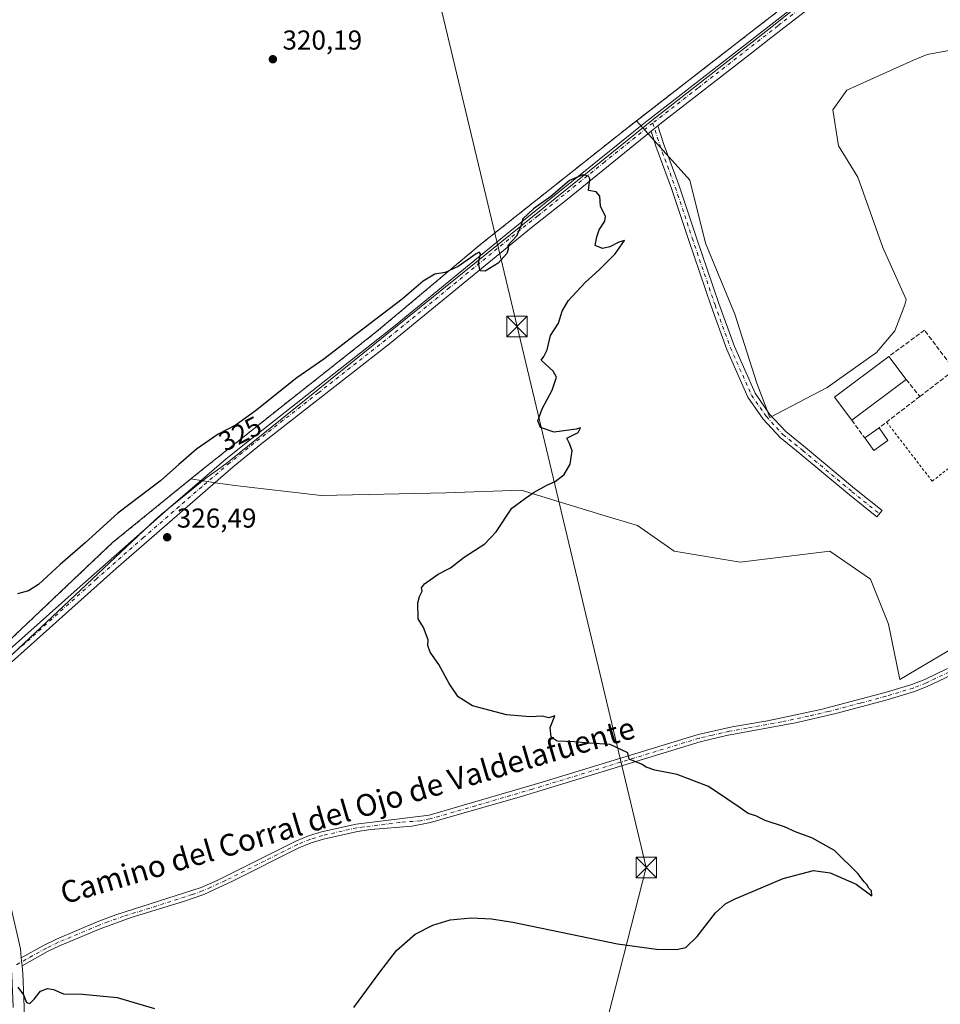
# Model space of a CAD drawing. Units: metres. Extents: x 608449 to 611929, y 4664497 to 4666864.
# Drawn here: x 609107 to 609444, y 4665625 to 4665986 of the extents above; entities that cross this region are included whole.
import ezdxf
from ezdxf.enums import TextEntityAlignment as Align

# ---------------------------------------------------------------- set-up
doc = ezdxf.new("R2010")
doc.units = ezdxf.units.M
doc.header["$MEASUREMENT"] = 0
for name, pattern in [('DGN Style 2', [1.6480167562047852, 0.988810053722871, -0.6592067024819142]), ('DGN Style 3', [2.307223458686699, 1.648016756204785, -0.6592067024819142]), ('DGN Style 4', [2.6384748266838614, 1.318413404963828, -0.6592067024819142, 0.001648016756204785, -0.6592067024819142])]:
    doc.linetypes.add(name, pattern=pattern)
for name, color, linetype, lineweight in [('Alambrada', 7, 'DGN Style 2', 0), ('Arbolado forestal CxS', 92, 'Continuous', 0), ('Camino Cxs', 7, 'Continuous', 0), ('Camino eje', 30, 'DGN Style 4', 13), ('Corriente natural lineal oculto', 9, 'DGN Style 4', 13), ('Cultivos herbáceos CxS', 92, 'Continuous', 0), ('Curva de nivel maestra', 30, 'Continuous', 30), ('Edificación Cxs', 1, 'Continuous', 13), ('Edificación industrial Cxs', 135, 'Continuous', 13), ('Instalación de energía eléctrica Cxs', 135, 'Continuous', 0), ('Matorral CxS', 135, 'Continuous', 0), ('Municipio', 91, 'Continuous', 13), ('Municipio CxS', 4, 'Continuous', 0), ('Muro lineal', 1, 'DGN Style 3', 13), ('Núcleo urbano CxS', 7, 'Continuous', 0), ('Pista no pavimentada Cxs', 111, 'Continuous', 0), ('Pista no pavimentada eje', 91, 'DGN Style 4', 0), ('Punto de cota en terreno', 7, 'Continuous', 0), ('Rótulo de curva de nivel directora', 7, 'Continuous', 0), ('Rótulo de punto de cota en terreno', 7, 'Continuous', 0), ('Tendido', 6, 'Continuous', 0), ('Texto cartográfico', 7, 'Continuous', 0), ('Torre de tendido puntual', 7, 'Continuous', 0)]:
    doc.layers.add(name, color=color, linetype=linetype, lineweight=lineweight)
doc.styles.add('Style-Arial', font='txt')

# ---------------------------------------------------------------- blocks, each defined once
blk = doc.blocks.new('5PATER')
at = {"layer": 'Arbolado forestal CxS', "linetype": 'Continuous', "lineweight": 0}
h = blk.add_hatch(color=51, dxfattribs=at)
edge = h.paths.add_edge_path()
edge.add_ellipse((0, 0), major_axis=(-0.1095731443231308, -0.1110710700762829), ratio=0.9994222409660322, start_angle=0, end_angle=360)
blk = doc.blocks.new('5TTEND')
at = {"layer": 'Corriente natural lineal oculto', "color": 7, "linetype": 'Continuous', "lineweight": 0}
for p, q in [((-0.375, 0.3754), (0.375, -0.3746)), ((0.3720000000000001, 0.3784000000000001), (-0.3720000000000001, -0.3776))]:
    blk.add_line(p, q, dxfattribs=at)
at = {"layer": 'Corriente natural lineal oculto', "color": 7, "linetype": 'Continuous', "lineweight": 0, "flags": 128}
blk.add_lwpolyline([(-0.375, -0.3746), (0.375, -0.3746), (0.375, 0.3754), (-0.375, 0.3754), (-0.3720000000000001, -0.3776)], dxfattribs=at)

msp = doc.modelspace()

# ---------------------------------------------------------------- linework, layer by layer
at = {"layer": 'Alambrada', "color": 7, "linetype": 'DGN Style 2', "lineweight": 0}
for points in [[(608856.7747, 4665690.644099999, 323.2311999999947), (608913.0783000002, 4665686.410700001, 322.7891999999993), (608939.7483000001, 4665681.965700001, 323.1205999999947), (608981.2351000002, 4665672.8641, 324.3222999999998), (609004.8359000003, 4665665.667300001, 325.5280999999959), (609013.9375, 4665673.181500001, 325.5166999999929), (609029.0717000002, 4665688.3157, 325.2832999999956), (609065.6901000004, 4665722.182499999, 326.051999999996), (609100.4035, 4665755.731699999, 326.6322999999975), (609141.1495000003, 4665794.360900001, 326.4664000000048), (609173.0053000003, 4665820.290100001, 326.3144999999931), (609202.9562999997, 4665844.102700001, 325.7428999999975), (609237.6697000006, 4665871.513499999, 325.3674000000028), (609276.0872999998, 4665903.7929, 325.1667000000016), (609328.8982999995, 4665945.7029, 324.5146999999997), (609376.5232999995, 4665982.638900001, 324.2912999999971), (609424.6775000002, 4666019.9981, 324.3969999999972), (609449.2308999998, 4666040.635500001, 324.4530999999988)], [(608856.7747, 4665690.644099999, 323.2311999999947), (608913.0783000002, 4665686.410700001, 322.7891999999993), (608939.7483000001, 4665681.965700001, 323.1205999999947), (608981.2351000002, 4665672.8641, 324.3222999999998), (609004.8359000003, 4665665.667300001, 325.5280999999959), (609013.9375, 4665673.181500001, 325.5166999999929), (609029.0717000002, 4665688.3157, 325.2832999999956), (609065.6901000004, 4665722.182499999, 326.051999999996), (609100.4035, 4665755.731699999, 326.6322999999975), (609141.1495000003, 4665794.360900001, 326.4664000000048), (609173.0053000003, 4665820.290100001, 326.3144999999931), (609202.9562999997, 4665844.102700001, 325.7428999999975), (609237.6697000006, 4665871.513499999, 325.3674000000028), (609276.0872999998, 4665903.7929, 325.1667000000016), (609328.8982999995, 4665945.7029, 324.5146999999997), (609376.5232999995, 4665982.638900001, 324.2912999999971), (609424.6775000002, 4666019.9981, 324.3969999999972), (609449.2308999998, 4666040.635500001, 324.4530999999988)], [(609424.4901000002, 4665838.530099999, 322.4713000000047), (609441.1601, 4665816.890100001, 322.3086999999941), (609458.4101, 4665830.130100001, 322.3184000000037), (609449.2600999996, 4665857.5701, 322.3141999999934)]]:
    msp.add_polyline3d(points, dxfattribs=at)
at = {"layer": 'Camino Cxs', "color": 7, "linetype": 'Continuous', "lineweight": 0, "extrusion": (0.01270701527182861, 0.01028817748268535, 0.9998663336501367), "elevation": 56071.4416427125, "flags": 128}
msp.add_lwpolyline([(609284.9471175855, 4665615.082428084), (609287.4523850285, 4665617.11053542)], dxfattribs=at)
at = {"layer": 'Camino Cxs', "color": 7, "linetype": 'Continuous', "lineweight": 0, "extrusion": (0.004568520354244626, -0.05101798709332041, 0.9986872851972828), "elevation": -234923.8000383644, "flags": 128}
msp.add_lwpolyline([(1022810.515572807, 4586706.038578297), (1022810.515572807, 4586709.045091426)], dxfattribs=at)
at = {"layer": 'Camino Cxs', "color": 7, "linetype": 'Continuous', "lineweight": 0}
msp.add_polyline3d([(609338.2729000002, 4665945.029100001, 324.5436999999947), (609340.7777000006, 4665947.0571, 324.4909999999945), (609342.8558999998, 4665940.489900001, 324.4364999999962), (609348.5405000001, 4665925.022500001, 324.2363000000041), (609354.7638999998, 4665906.352299999, 323.8668000000035), (609363.0922999998, 4665881.8961, 323.7317000000039), (609368.7583, 4665866.2159, 323.5065000000032), (609376.3519000001, 4665849.0647, 323.1526000000013), (609381.6357000005, 4665841.461300001, 322.8292999999976), (609387.5740999999, 4665835.006300001, 322.4361000000063), (609394.7741, 4665829.246300001, 322.0754000000015), (609412.7669000002, 4665814.1643, 321.9182000000001), (609422.8085000003, 4665806.104499999, 322.2562000000034), (609420.9307000004, 4665803.764900001, 322.2341000000015), (609410.8640999999, 4665811.844699999, 321.9701000000059), (609392.8733000001, 4665826.925100001, 322.2263999999996), (609385.5213000001, 4665832.806700001, 322.5363999999972), (609379.2890999997, 4665839.580900001, 322.8466999999946), (609373.7247000001, 4665847.588099999, 323.3162000000011), (609365.9725000003, 4665865.0975, 323.6701999999932), (609360.2615, 4665880.9027, 323.9235000000044), (609351.9209000003, 4665905.394500001, 324.0460000000021), (609345.7089000001, 4665924.0305, 324.2997000000032), (609340.0163000004, 4665939.519500001, 324.5213999999978)], close=True, dxfattribs=at)
for points in [[(609340.7777000006, 4665947.0571, 324.4909999999945), (609342.8558999998, 4665940.489900001, 324.4364999999962), (609348.5405000001, 4665925.022500001, 324.2363000000041), (609354.7638999998, 4665906.352299999, 323.8668000000035), (609363.0922999998, 4665881.8961, 323.7317000000039), (609368.7583, 4665866.2159, 323.5065000000032), (609376.3519000001, 4665849.0647, 323.1526000000013), (609381.6357000005, 4665841.461300001, 322.8292999999976), (609387.5740999999, 4665835.006300001, 322.4361000000063), (609394.7741, 4665829.246300001, 322.0754000000015), (609412.7669000002, 4665814.1643, 321.9182000000001), (609422.8085000003, 4665806.104499999, 322.2562000000034), (609420.9307000004, 4665803.764900001, 322.2341000000015), (609410.8640999999, 4665811.844699999, 321.9701000000059), (609392.8733000001, 4665826.925100001, 322.2263999999996), (609385.5213000001, 4665832.806700001, 322.5363999999972), (609379.2890999997, 4665839.580900001, 322.8466999999946), (609373.7247000001, 4665847.588099999, 323.3162000000011), (609365.9725000003, 4665865.0975, 323.6701999999932), (609360.2615, 4665880.9027, 323.9235000000044), (609351.9209000003, 4665905.394500001, 324.0460000000021), (609345.7089000001, 4665924.0305, 324.2997000000032), (609340.0163000004, 4665939.519500001, 324.5213999999978), (609338.2729000002, 4665945.029100001, 324.5436999999947)], [(609107.7083999999, 4665642.303099999, 325.5852000000014), (609116.0701000001, 4665646.960100001, 325.8686000000016), (609120.5601000005, 4665649.140100001, 325.8843000000052), (609135.5201000003, 4665655.4301, 326.0832999999984), (609142.3400999998, 4665658.0101, 326.1389999999956), (609173.5401, 4665668.0601, 326.1003000000055), (609179.6201, 4665670.7401, 326.0390999999945), (609208.2301000003, 4665685.0101, 325.7948999999935), (609212.8400999998, 4665686.940099999, 325.7508999999991), (609217.6201, 4665688.420100001, 325.7213999999949), (609230.3000999996, 4665691.2501, 325.679999999993), (609256.9700999996, 4665694.4801, 325.7173000000039), (609298.4001000002, 4665706.5701, 325.4045000000042), (609355.4801000003, 4665724.040100001, 324.5080000000016), (609367.9200999998, 4665726.840100001, 323.9642000000022), (609380.8701, 4665729.0701, 323.6609000000026), (609400.4301000005, 4665733.2301, 323.278999999995), (609423.9200999998, 4665739.420100001, 322.9573999999994), (609433.7701000003, 4665742.4001, 322.8525999999983), (609438.4401000004, 4665744.200099999, 322.7842999999993), (609446.8101000005, 4665748.220100001, 322.7198999999964)], [(609448.1300999997, 4665745.8201, 322.7568000000028), (609439.3201000001, 4665741.600099999, 322.8175000000047), (609434.6501000002, 4665739.8101, 322.8524999999936), (609424.6601, 4665736.790100001, 322.9664000000048), (609405.9200999998, 4665731.7601, 323.2712000000029), (609391.1901000004, 4665728.360099999, 323.522100000002), (609365.9200999998, 4665723.670100001, 324.215400000001), (609356.1801000005, 4665721.390100001, 324.5592999999935), (609291.1401000004, 4665701.520099999, 325.5522000000055), (609257.5201000003, 4665691.790100001, 325.6800999999978), (609250.7100999998, 4665690.5001, 325.6689000000042), (609235.7200999996, 4665689.2501, 325.6682000000001), (609230.7701000003, 4665688.550100001, 325.6584000000003), (609218.3300999999, 4665685.780099999, 325.7011999999959), (609213.7701000003, 4665684.360099999, 325.7516000000033), (609209.3701, 4665682.520099999, 325.7924999999959), (609185.2801000001, 4665670.450099999, 325.9931999999972), (609174.5100999996, 4665665.4901, 326.1083999999973), (609167.1001000004, 4665662.9001, 326.1417999999976), (609147.9700999996, 4665657.0601, 326.0715000000055), (609136.5401, 4665652.890100001, 325.991599999994), (609121.6901000004, 4665646.6501, 325.7684000000008), (609117.3400999998, 4665644.540100001, 325.7195000000065), (609107.9763000002, 4665639.3125, 325.4312000000064), (609107.7084999997, 4665642.303099999, 325.5852000000014), (609116.0701000001, 4665646.960100001, 325.8686000000016), (609120.5601000005, 4665649.140100001, 325.8843000000052), (609135.5201000003, 4665655.4301, 326.0832999999984), (609142.3400999998, 4665658.0101, 326.1389999999956), (609173.5401, 4665668.0601, 326.1003000000055), (609179.6201, 4665670.7401, 326.0390999999945), (609208.2301000003, 4665685.0101, 325.7948999999935), (609212.8400999998, 4665686.940099999, 325.7508999999991), (609217.6201, 4665688.420100001, 325.7213999999949), (609230.3000999996, 4665691.2501, 325.679999999993), (609256.9700999996, 4665694.4801, 325.7173000000039), (609298.4001000002, 4665706.5701, 325.4045000000042), (609355.4801000003, 4665724.040100001, 324.5080000000016), (609367.9200999998, 4665726.840100001, 323.9642000000022), (609380.8701, 4665729.0701, 323.6609000000026), (609400.4301000005, 4665733.2301, 323.278999999995), (609423.9200999998, 4665739.420100001, 322.9573999999994), (609433.7701000003, 4665742.4001, 322.8525999999983), (609438.4401000004, 4665744.200099999, 322.7842999999993), (609446.8101000005, 4665748.220100001, 322.7198999999964)], [(609448.1300999997, 4665745.8201, 322.7568000000028), (609439.3201000001, 4665741.600099999, 322.8175000000047), (609434.6501000002, 4665739.8101, 322.8524999999936), (609424.6601, 4665736.790100001, 322.9664000000048), (609405.9200999998, 4665731.7601, 323.2712000000029), (609391.1901000004, 4665728.360099999, 323.522100000002), (609365.9200999998, 4665723.670100001, 324.215400000001), (609356.1801000005, 4665721.390100001, 324.5592999999935), (609291.1401000004, 4665701.520099999, 325.5522000000055), (609257.5201000003, 4665691.790100001, 325.6800999999978), (609250.7100999998, 4665690.5001, 325.6689000000042), (609235.7200999996, 4665689.2501, 325.6682000000001), (609230.7701000003, 4665688.550100001, 325.6584000000003), (609218.3300999999, 4665685.780099999, 325.7011999999959), (609213.7701000003, 4665684.360099999, 325.7516000000033), (609209.3701, 4665682.520099999, 325.7924999999959), (609185.2801000001, 4665670.450099999, 325.9931999999972), (609174.5100999996, 4665665.4901, 326.1083999999973), (609167.1001000004, 4665662.9001, 326.1417999999976), (609147.9700999996, 4665657.0601, 326.0715000000055), (609136.5401, 4665652.890100001, 325.991599999994), (609121.6901000004, 4665646.6501, 325.7684000000008), (609117.3400999998, 4665644.540100001, 325.7195000000065), (609107.9762000004, 4665639.3125, 325.4312000000064)]]:
    msp.add_polyline3d(points, dxfattribs=at)
at = {"layer": 'Camino eje', "color": 30, "linetype": 'DGN Style 4', "lineweight": 13}
for points in [[(609338.8951000003, 4665948.0351, 324.5301000000036), (609341.4360999997, 4665940.004699999, 324.4768999999943), (609347.1246999997, 4665924.526500001, 324.2667999999976), (609353.3425000003, 4665905.873299999, 323.946100000001), (609361.6769000003, 4665881.399300001, 323.8203000000067), (609367.3655000003, 4665865.6567, 323.5911000000052), (609375.0383000001, 4665848.326500001, 323.2344000000012), (609380.4622999998, 4665840.5211, 322.8353999999963), (609386.5477, 4665833.906500001, 322.4762999999948), (609393.8236999996, 4665828.085700001, 322.136599999998), (609411.8154999996, 4665813.0045, 321.9351000000024), (609421.8696999997, 4665804.934699999, 322.2489999999962)], [(609447.4700999996, 4665747.020099999, 322.7437999999966), (609438.8800999997, 4665742.9001, 322.8080999999947), (609434.2100999998, 4665741.1051, 322.8524999999936), (609424.2901, 4665738.1051, 322.9625999999989), (609414.9200999998, 4665735.590100001, 323.1104999999953), (609403.1750999996, 4665732.495100001, 323.2759999999981), (609395.8101000005, 4665730.795100001, 323.3846999999951), (609386.0301000001, 4665728.715100001, 323.5945000000065), (609373.3951000003, 4665726.370100001, 323.8928000000014), (609366.9200999998, 4665725.255100001, 324.0938000000024), (609360.7001, 4665723.8551, 324.3377999999939), (609355.8300999999, 4665722.715100001, 324.5253999999986), (609294.7701000003, 4665704.045100001, 325.475099999996), (609274.0551000005, 4665698.0001, 325.6555999999982), (609257.2451, 4665693.1351, 325.6987999999984), (609253.8400999998, 4665692.4901, 325.6898999999976), (609246.3450999996, 4665691.8651, 325.6848999999929), (609233.0100999996, 4665690.2501, 325.6725000000006), (609230.5351, 4665689.9001, 325.6692000000039), (609217.9751000004, 4665687.100099999, 325.7149999999965), (609213.3051000005, 4665685.6501, 325.7526999999973), (609208.8000999996, 4665683.765100001, 325.7927999999956), (609196.7550999997, 4665677.7301, 325.8579000000027), (609182.4501, 4665670.595100001, 326.0170999999973), (609177.0651000004, 4665668.1151, 326.071100000001), (609174.0251000002, 4665666.7751, 326.103099999993), (609170.3201000001, 4665665.4801, 326.1321999999927), (609154.7200999996, 4665660.4551, 326.1925999999949), (609145.1551000001, 4665657.5351, 326.1042000000016), (609139.4401000004, 4665655.450099999, 326.0688999999985), (609136.0301000001, 4665654.1601, 326.0390000000043), (609121.1250999998, 4665647.895099999, 325.8399999999965), (609116.7050999999, 4665645.7501, 325.7949999999983), (609105.9299, 4665639.7413, 325.4328999999998)]]:
    msp.add_polyline3d(points, dxfattribs=at)
at = {"layer": 'Cultivos herbáceos CxS', "color": 92, "linetype": 'Continuous', "lineweight": 0}
for points in [[(609505.4285000004, 4666143.6117, 320.9394000000029), (609500.0311000004, 4666127.630700001, 321.4422999999952), (609494.2103000004, 4666102.3365, 321.8050999999978), (609483.9442999996, 4666070.480699999, 323.2866000000067), (609463.9419, 4666052.4889, 324.1984999999986), (609449.2308999998, 4666040.635500001, 324.4195999999938), (609424.6775000002, 4666019.9981, 324.2816000000021), (609376.5232999995, 4665982.638900001, 324.065499999997), (609332.9040999999, 4665948.809699999, 323.9315999999963)], [(609454.0384999998, 4665975.7687, 323.9394000000029), (609439.3755000001, 4665973.1503, 324.0371000000014), (609434.3701, 4665971.113299999, 324.0344000000041), (609409.9190999996, 4665960.035700001, 324.0341000000044), (609404.8318999996, 4665952.909299999, 324.0210999999982), (609406.8671000004, 4665939.6765, 323.7707999999984), (609414.0049000002, 4665928.253699999, 323.5804999999964), (609423.1407000005, 4665902.4531, 323.1399999999995), (609431.6646999996, 4665883.3475, 322.6818000000058), (609431.1759000003, 4665881.486300001, 322.6154999999999), (609427.4974999996, 4665871.904100001, 322.4223999999958), (609420.7605, 4665864.0385, 322.4323000000004), (609402.7166999998, 4665851.132300001, 322.4756999999955), (609381.7695000004, 4665840.1351, 322.8512999999948), (609376.9420999996, 4665852.750700001, 323.1797999999981), (609368.9653000003, 4665878.0485, 323.5080000000016), (609358.2039000001, 4665904.024700001, 323.7456999999995), (609352.4436999997, 4665927.0669, 324.1101999999955), (609332.9040999999, 4665948.809699999, 323.9315999999963), (609376.5232999995, 4665982.638900001, 324.065499999997), (609424.6775000002, 4666019.9981, 324.2816000000021), (609449.2308999998, 4666040.635500001, 324.4195999999938)], [(609454.0384999998, 4665975.7687, 323.9394000000029), (609439.3755000001, 4665973.1503, 324.0371000000014), (609434.3701, 4665971.113299999, 324.0344000000041), (609409.9190999996, 4665960.035700001, 324.0341000000044), (609404.8318999996, 4665952.909299999, 324.0210999999982), (609406.8671000004, 4665939.6765, 323.7707999999984), (609414.0049000002, 4665928.253699999, 323.5804999999964), (609423.1407000005, 4665902.4531, 323.1399999999995), (609431.6646999996, 4665883.3475, 322.6818000000058), (609431.1759000003, 4665881.486300001, 322.6154999999999), (609427.4974999996, 4665871.904100001, 322.4223999999958), (609420.7605, 4665864.0385, 322.4323000000004), (609402.7166999998, 4665851.132300001, 322.4756999999955), (609381.7695000004, 4665840.1351, 322.8512999999948), (609376.9420999996, 4665852.750700001, 323.1797999999981), (609368.9653000003, 4665878.0485, 323.5080000000016), (609358.2039000001, 4665904.024700001, 323.7456999999995), (609352.4436999997, 4665927.0669, 324.1101999999955), (609332.9040999999, 4665948.809699999, 323.9315999999963)], [(608560.0122999996, 4665690.908700001, 328.2087999999931), (608610.0767000001, 4665689.691500001, 325.8947000000044), (608695.6961000003, 4665693.289899999, 324.6771000000008), (608754.0103000002, 4665694.983300001, 323.9823999999935), (608809.0438999999, 4665692.549100001, 323.2122999999993), (608856.7747, 4665690.644099999, 322.9734999999928), (608913.0783000002, 4665686.410700001, 322.5684999999939), (608939.7483000001, 4665681.965700001, 322.8291000000027), (608981.2351000002, 4665672.8641, 323.8729000000022), (609004.8359000003, 4665665.667300001, 325.366200000004), (609013.9375, 4665673.181500001, 325.2001000000019), (609029.0717000002, 4665688.3157, 325.0939000000071), (609065.6901000004, 4665722.182499999, 325.8748000000051), (609100.4035, 4665755.731699999, 326.4162000000069), (609141.1495000003, 4665794.360900001, 326.1423000000068), (609169.7856999999, 4665817.669500001, 326.0368000000017)], [(609100.4035, 4665755.731699999, 326.4162000000069), (609141.1495000003, 4665794.360900001, 326.1423000000068), (609169.7856999999, 4665817.669500001, 326.0368000000017), (609178.8689000001, 4665816.2347, 326.2442000000011), (609185.9013, 4665815.2247, 326.1800999999978), (609217.4836999997, 4665811.5537, 325.9890000000014), (609263.2669000002, 4665812.571699999, 325.4749000000011), (609290.7358999997, 4665813.589299999, 325.2404999999999), (609320.2109000003, 4665804.540300001, 324.6582999999956), (609333.2988999998, 4665800.590100001, 324.5553000000073), (609346.6917000003, 4665791.194900001, 324.1855000000069), (609370.8702999996, 4665787.2247, 323.7660000000033), (609403.6662999997, 4665791.194499999, 322.7004000000015), (609418.6041000001, 4665780.924500001, 322.6202999999951), (609425.1860999997, 4665764.5009, 322.6046999999962), (609429.2808999997, 4665744.2293, 322.7820000000065), (609476.5361000003, 4665772.229900001, 322.7048000000068)], [(609169.7856999999, 4665817.669500001, 326.0368000000017), (609178.8689000001, 4665816.2347, 326.2442000000011), (609185.9013, 4665815.2247, 326.1800999999978), (609217.4836999997, 4665811.5537, 325.9890000000014), (609263.2669000002, 4665812.571699999, 325.4749000000011), (609290.7358999997, 4665813.589299999, 325.2404999999999), (609320.2109000003, 4665804.540300001, 324.6582999999956), (609333.2988999998, 4665800.590100001, 324.5553000000073), (609346.6917000003, 4665791.194900001, 324.1855000000069), (609370.8702999996, 4665787.2247, 323.7660000000033), (609403.6662999997, 4665791.194499999, 322.7004000000015), (609418.6041000001, 4665780.924500001, 322.6202999999951), (609425.1860999997, 4665764.5009, 322.6046999999962), (609429.2808999997, 4665744.2293, 322.7820000000065), (609476.5361000003, 4665772.229900001, 322.7048000000068)]]:
    msp.add_polyline3d(points, dxfattribs=at)
at = {"layer": 'Curva de nivel maestra', "color": 30, "linetype": 'Continuous', "lineweight": 30, "elevation": 325.0000000000001, "flags": 128}
for points in [[(609229.4500000002, 4665624.110099999), (609238.9299999997, 4665637.0701), (609245.04, 4665644.950099999), (609251.9000000004, 4665650.920100001), (609258.3200000003, 4665654.300100001), (609264.6699999999, 4665656.140100001), (609272.3499999996, 4665656.890100001), (609279.7999999998, 4665656.5101), (609287.6299999999, 4665655.370100001), (609326.0199999996, 4665647.380100001), (609340.2100000001, 4665645.4801), (609347.5499999998, 4665645.380100001), (609351.04, 4665646.120100001), (609355.1399999997, 4665650.100099999), (609361.8499999996, 4665658.7301), (609365.6500000004, 4665662.1801), (609369.0199999996, 4665663.920100001), (609386.5899999999, 4665671.340100001), (609397.7800000003, 4665674.290100001), (609403.8099999996, 4665673.440099999), (609413.3700000001, 4665669.2401), (609419.04, 4665664.9901), (609419, 4665666.790100001), (609417.9400000004, 4665667.8101), (609417.2999999998, 4665669.170100001), (609416.2699999996, 4665670.140100001), (609413.9199999999, 4665673.120100001), (609405.4000000004, 4665681.600099999), (609397.1500000004, 4665686.280099999), (609391.3600000005, 4665688.270099999), (609387.0899999999, 4665690.220100001), (609380.0199999996, 4665692.5601), (609376.6299999999, 4665694.3201), (609373.8600000005, 4665695.140100001), (609370.5300000003, 4665697.5001), (609366.04, 4665700.460100001), (609359.3399999999, 4665705.0601), (609347.7800000003, 4665709.4801), (609339.6900000004, 4665710.9801), (609336.5, 4665712.0601), (609334.7300000006, 4665713.2501), (609330.2400000002, 4665714.9901), (609329.7199999997, 4665717.390100001), (609323.2400000002, 4665720.4301), (609315.5499999998, 4665720.9101), (609310.1200000001, 4665721.440099999), (609303.9199999999, 4665721.630100001), (609301.6500000004, 4665723.100099999), (609301.3799999999, 4665726.6501), (609302.9800000006, 4665730.880100001), (609300.8899999997, 4665730.1801), (609298.4199999999, 4665730.7501), (609293.9699999997, 4665730.5701), (609285.3099999996, 4665731.220100001), (609272.9000000004, 4665734.600099999), (609267.5999999996, 4665737.8201), (609264.2999999998, 4665742.8101), (609260.5599999996, 4665749.7301), (609257.3399999999, 4665754.2601), (609256.5300000003, 4665756.670100001), (609256.6699999999, 4665758.770099999), (609254.9000000004, 4665763.3201), (609253.0199999996, 4665766.440099999), (609252.9299999997, 4665772.360099999), (609253.4699999997, 4665774.640100001), (609254.4199999999, 4665776.520099999), (609254.2100000001, 4665777.8101), (609255.3200000003, 4665779.290100001), (609260.3799999999, 4665782.7401), (609264.7999999998, 4665785.0801), (609269.79, 4665788.970100001), (609277.4600000001, 4665793.970100001), (609281.5800000001, 4665798.3101), (609287.2800000003, 4665806.970100001), (609292.2400000002, 4665810.640100001), (609295.4600000001, 4665812.840100001), (609300.1200000001, 4665815.4101), (609303.1200000001, 4665816.770099999), (609306.4600000001, 4665819.360099999), (609308.5999999996, 4665823.0801), (609309.3399999999, 4665827.960100001), (609308.4100000003, 4665830.630100001), (609307.3799999999, 4665832.630100001), (609311.5999999996, 4665834.6801), (609312.4600000001, 4665836.340100001), (609310.79, 4665835.860099999), (609302.79, 4665834.770099999), (609297.7699999996, 4665836.540100001), (609296.8499999996, 4665838.960100001), (609298.3499999996, 4665843.300100001), (609302.1100000005, 4665850.140100001), (609303.5999999996, 4665854.9901), (609302.4299999997, 4665857.140100001), (609298.0099999999, 4665861.190099999), (609299.0499999998, 4665862.550100001), (609300.2300000006, 4665864.9801), (609301.4199999999, 4665870.220100001), (609304.4199999999, 4665874.780099999), (609305.7699999996, 4665879.100099999), (609307.9400000004, 4665882.860099999), (609314.1200000001, 4665889.6501), (609319.2699999996, 4665894.290100001), (609325.0599999996, 4665900.140100001), (609328.4800000006, 4665905.030099999), (609326.4600000001, 4665904.340100001), (609323.1200000001, 4665902.670100001), (609320.4600000001, 4665902.100099999), (609317.79, 4665903.170100001), (609318.4600000001, 4665906.290100001), (609319.29, 4665908.950099999), (609321.2999999998, 4665912.130100001), (609321.5800000001, 4665913.7401), (609319.7400000002, 4665917.5701), (609319.4800000006, 4665921.200099999), (609318.2100000001, 4665922.860099999), (609315.3700000001, 4665923.300100001), (609315.8099999996, 4665927.640100001), (609315.4100000003, 4665928.5701), (609313.29, 4665929.0101), (609308.3499999996, 4665926.960100001), (609301.5199999996, 4665921.170100001), (609295.2000000002, 4665916.620100001), (609291.3600000005, 4665912.950099999), (609290.5599999996, 4665910.290100001), (609288.9600000001, 4665906.620100001), (609285.8200000003, 4665903.190099999), (609285.9100000003, 4665901.890100001), (609285.4299999997, 4665900.190099999), (609282.3099999996, 4665896.720100001), (609277.5899999999, 4665893.800100001), (609275.6699999999, 4665893.9301), (609275.1399999997, 4665896.7601), (609275.7800000003, 4665900.0801), (609275.3200000003, 4665900.7401), (609274.1900000004, 4665900.130100001), (609267.5899999999, 4665895.460100001), (609262.8799999999, 4665893.2301), (609259.1100000005, 4665892.630100001), (609254.8799999999, 4665890.1601), (609247.1299999999, 4665883.5001), (609228.1299999999, 4665869.030099999), (609218.4100000003, 4665861.530099999), (609208.5700000003, 4665854.720100001), (609193.4100000003, 4665842.5801), (609186.3399999999, 4665837.4801), (609179.75, 4665834.100099999), (609171.8700000001, 4665828.630100001), (609165.3600000005, 4665822.960100001), (609158.6299999999, 4665816.960100001), (609143.0599999996, 4665805.130100001), (609131.1500000004, 4665794.290100001), (609122, 4665786.3201), (609114, 4665779.040100001), (609110.3700000001, 4665776.720100001), (609106.3300000001, 4665775.540100001)], [(609106.4100000003, 4665631.5801), (609108.5, 4665628.6801), (609109.6299999999, 4665625.920100001), (609110.8300000001, 4665625.540100001), (609112.4000000004, 4665627.100099999), (609114.7999999998, 4665630.090100001), (609117.2599999999, 4665631.110099999), (609119.4900000002, 4665630.6601), (609123.2100000001, 4665629.0801), (609130.1100000005, 4665629.030099999), (609142.7699999996, 4665627.720100001), (609156.4900000002, 4665623.670100001)]]:
    msp.add_lwpolyline(points, dxfattribs=at)
at = {"layer": 'Edificación Cxs', "color": 1, "linetype": 'Continuous', "lineweight": 13, "extrusion": (0.02755690050567002, 0.01938994146691408, 0.9994321624824921), "elevation": 107586.5424879929, "flags": 128}
msp.add_lwpolyline([(3465183.551789742, -3181558.034921454), (3465183.551789742, -3181564.43349812)], dxfattribs=at)
at = {"layer": 'Edificación Cxs', "color": 1, "linetype": 'Continuous', "lineweight": 13, "extrusion": (0.001254156922365128, -0.001777363491375632, 0.9999976340319179), "elevation": -7205.920050989882, "flags": 128}
msp.add_lwpolyline([(609420.8361518879, 4665830.952295534), (609424.0961647511, 4665826.332288235)], dxfattribs=at)
at = {"layer": 'Edificación Cxs', "color": 1, "linetype": 'Continuous', "lineweight": 13, "extrusion": (0.02067660975351463, -0.05527485978743441, 0.9982570649309628), "elevation": -244980.2715460972, "flags": 128}
msp.add_lwpolyline([(2205512.205262689, 4149347.61093052), (2205506.023305457, 4149345.980851007), (2205504.582733899, 4149351.472626166)], dxfattribs=at)
at = {"layer": 'Edificación Cxs', "color": 1, "linetype": 'Continuous', "lineweight": 13}
msp.add_3dface([(609424.9801000003, 4665831.770099999, 322.8730999999971), (609419.7600999996, 4665828.0801, 322.8730999999971), (609416.4901000002, 4665832.710100001, 322.8730999999971), (609421.7200999996, 4665836.390100001, 322.8730999999971)], dxfattribs=at)
at = {"layer": 'Edificación industrial Cxs', "color": 135, "linetype": 'Continuous', "lineweight": 13, "extrusion": (0.01883580665209702, -0.0004671566400531137, 0.9998224813197785), "elevation": 9622.214463207136, "flags": 128}
msp.add_lwpolyline([(4679514.508725842, -493446.3847784994), (4679522.799182818, -493439.8460552773), (4679538.218487504, -493459.3932286758)], dxfattribs=at)
at = {"layer": 'Edificación industrial Cxs', "color": 135, "linetype": 'Continuous', "lineweight": 13, "extrusion": (0.0009260182474232047, -0.001234204131270784, 0.9999988096144755), "elevation": -4871.345825066142, "flags": 128}
msp.add_lwpolyline([(609424.7897546601, 4665860.091524855), (609431.1297670358, 4665851.641518418)], dxfattribs=at)
at = {"layer": 'Edificación industrial Cxs', "color": 135, "linetype": 'Continuous', "lineweight": 13, "extrusion": (0.00840079449660962, 0.006293219358944864, 0.9999449095034817), "elevation": 34805.86204685398, "flags": 128}
msp.add_lwpolyline([(609407.4711618638, 4665727.452247793), (609387.5396691557, 4665712.521952136)], dxfattribs=at)
at = {"layer": 'Edificación industrial Cxs', "color": 135, "linetype": 'Continuous', "lineweight": 13}
msp.add_3dface([(609431.6901000004, 4665854.100099999, 323.3107000000018), (609411.7600999996, 4665839.170100001, 323.3107000000018), (609405.4301000005, 4665847.620100001, 323.3107000000018), (609425.3501000004, 4665862.550100001, 323.3107000000018)], dxfattribs=at)
at = {"layer": 'Instalación de energía eléctrica Cxs', "color": 135, "linetype": 'Continuous', "lineweight": 0}
for points in [[(609449.2308999998, 4666040.635500001, 324.4530999999988), (609424.6775000002, 4666019.998000001, 324.3969999999972), (609376.5232999995, 4665982.638800001, 324.2912999999971), (609328.8981999997, 4665945.7029, 324.5146999999997), (609276.0872, 4665903.7928, 325.1667000000016), (609237.6695999998, 4665871.513499999, 325.3674000000028), (609202.9561999999, 4665844.102700001, 325.7428999999975), (609173.0053000003, 4665820.290100001, 326.3144999999931), (609141.1495000003, 4665794.360900001, 326.4664000000048), (609100.4035, 4665755.7316, 326.6322999999975), (609065.6901000004, 4665722.182399999, 326.051999999996), (609029.0717000002, 4665688.3157, 325.2832999999956), (609013.9375, 4665673.181500001, 325.5166999999929), (609004.8357999995, 4665665.667300001, 325.5280999999959), (608981.2350000005, 4665672.864, 324.3224000000046), (608939.7482000003, 4665681.965700001, 323.1205999999947), (608913.0782000005, 4665686.410700001, 322.7891999999993), (608856.7747, 4665690.643999999, 323.2312999999995)], [(609449.2308999998, 4666040.635500001, 324.4530999999988), (609424.6775000002, 4666019.9981, 324.3969999999972), (609376.5232999995, 4665982.638900001, 324.2912999999971), (609328.8982999995, 4665945.7029, 324.5146999999997), (609276.0872999998, 4665903.7929, 325.1667000000016), (609237.6697000006, 4665871.513499999, 325.3674000000028), (609202.9562999997, 4665844.102700001, 325.7428999999975), (609173.0053000003, 4665820.290100001, 326.3144999999931), (609141.1495000003, 4665794.360900001, 326.4664000000048), (609100.4035, 4665755.731699999, 326.6322999999975), (609065.6901000004, 4665722.182499999, 326.051999999996), (609029.0717000002, 4665688.3157, 325.2832999999956), (609013.9375, 4665673.181500001, 325.5166999999929), (609004.8359000003, 4665665.667300001, 325.5280999999959), (608981.2351000002, 4665672.8641, 324.3222999999998), (608939.7483000001, 4665681.965700001, 323.1205999999947), (608913.0783000002, 4665686.410700001, 322.7891999999993), (608856.7747, 4665690.644099999, 323.2311999999947)]]:
    msp.add_polyline3d(points, dxfattribs=at)
at = {"layer": 'Matorral CxS', "color": 135, "linetype": 'Continuous', "lineweight": 0}
for points in [[(609476.5361000003, 4665772.229900001, 322.7048000000068), (609429.2808999997, 4665744.2293, 322.7820000000065), (609425.1860999997, 4665764.5009, 322.6046999999962), (609418.6041000001, 4665780.924500001, 322.6202999999951), (609403.6662999997, 4665791.194499999, 322.7004000000015), (609370.8702999996, 4665787.2247, 323.7660000000033), (609346.6917000003, 4665791.194900001, 324.1855000000069), (609333.2988999998, 4665800.590100001, 324.5553000000073), (609320.2109000003, 4665804.540300001, 324.6582999999956), (609290.7358999997, 4665813.589299999, 325.2404999999999), (609263.2669000002, 4665812.571699999, 325.4749000000011), (609217.4836999997, 4665811.5537, 325.9890000000014), (609185.9013, 4665815.2247, 326.1800999999978), (609178.8689000001, 4665816.2347, 326.2442000000011), (609169.7856999999, 4665817.669500001, 326.0368000000017), (609173.0053000003, 4665820.290100001, 325.9358000000066), (609202.9562999997, 4665844.102700001, 325.4392999999982), (609237.6697000006, 4665871.513499999, 325.1456999999937), (609276.0872999998, 4665903.7929, 324.7890999999945), (609328.8982999995, 4665945.7029, 323.9533999999985), (609332.9040999999, 4665948.809699999, 323.9315999999963), (609352.4436999997, 4665927.0669, 324.1101999999955), (609358.2039000001, 4665904.024700001, 323.7456999999995), (609368.9653000003, 4665878.0485, 323.5080000000016), (609376.9420999996, 4665852.750700001, 323.1797999999981), (609381.7695000004, 4665840.1351, 322.8512999999948), (609402.7166999998, 4665851.132300001, 322.4756999999955), (609420.7605, 4665864.0385, 322.4323000000004), (609427.4974999996, 4665871.904100001, 322.4223999999958), (609431.1759000003, 4665881.486300001, 322.6154999999999), (609431.6646999996, 4665883.3475, 322.6818000000058), (609423.1407000005, 4665902.4531, 323.1399999999995), (609414.0049000002, 4665928.253699999, 323.5804999999964), (609406.8671000004, 4665939.6765, 323.7707999999984), (609404.8318999996, 4665952.909299999, 324.0210999999982), (609409.9190999996, 4665960.035700001, 324.0341000000044), (609434.3701, 4665971.113299999, 324.0344000000041), (609439.3755000001, 4665973.1503, 324.0371000000014), (609454.0384999998, 4665975.7687, 323.9394000000029)], [(609454.0384999998, 4665975.7687, 323.9394000000029), (609439.3755000001, 4665973.1503, 324.0371000000014), (609434.3701, 4665971.113299999, 324.0344000000041), (609409.9190999996, 4665960.035700001, 324.0341000000044), (609404.8318999996, 4665952.909299999, 324.0210999999982), (609406.8671000004, 4665939.6765, 323.7707999999984), (609414.0049000002, 4665928.253699999, 323.5804999999964), (609423.1407000005, 4665902.4531, 323.1399999999995), (609431.6646999996, 4665883.3475, 322.6818000000058), (609431.1759000003, 4665881.486300001, 322.6154999999999), (609427.4974999996, 4665871.904100001, 322.4223999999958), (609420.7605, 4665864.0385, 322.4323000000004), (609402.7166999998, 4665851.132300001, 322.4756999999955), (609381.7695000004, 4665840.1351, 322.8512999999948), (609376.9420999996, 4665852.750700001, 323.1797999999981), (609368.9653000003, 4665878.0485, 323.5080000000016), (609358.2039000001, 4665904.024700001, 323.7456999999995), (609352.4436999997, 4665927.0669, 324.1101999999955), (609332.9040999999, 4665948.809699999, 323.9315999999963)], [(609332.9040999999, 4665948.809699999, 323.9315999999963), (609328.8982999995, 4665945.7029, 323.9533999999985), (609276.0872999998, 4665903.7929, 324.7890999999945), (609237.6697000006, 4665871.513499999, 325.1456999999937), (609202.9562999997, 4665844.102700001, 325.4392999999982), (609173.0053000003, 4665820.290100001, 325.9358000000066), (609169.7856999999, 4665817.669500001, 326.0368000000017)], [(609169.7856999999, 4665817.669500001, 326.0368000000017), (609178.8689000001, 4665816.2347, 326.2442000000011), (609185.9013, 4665815.2247, 326.1800999999978), (609217.4836999997, 4665811.5537, 325.9890000000014), (609263.2669000002, 4665812.571699999, 325.4749000000011), (609290.7358999997, 4665813.589299999, 325.2404999999999), (609320.2109000003, 4665804.540300001, 324.6582999999956), (609333.2988999998, 4665800.590100001, 324.5553000000073), (609346.6917000003, 4665791.194900001, 324.1855000000069), (609370.8702999996, 4665787.2247, 323.7660000000033), (609403.6662999997, 4665791.194499999, 322.7004000000015), (609418.6041000001, 4665780.924500001, 322.6202999999951), (609425.1860999997, 4665764.5009, 322.6046999999962), (609429.2808999997, 4665744.2293, 322.7820000000065), (609476.5361000003, 4665772.229900001, 322.7048000000068)]]:
    msp.add_polyline3d(points, dxfattribs=at)
at = {"layer": 'Municipio', "color": 91, "linetype": 'Continuous', "lineweight": 13, "flags": 128}
msp.add_lwpolyline([(608963.2120000015, 4665623.309000001), (608993.3220000016, 4665650.751), (609001.0340000005, 4665657.779), (609004.9290000002, 4665660.767000001), (609010.4780000015, 4665665.931999999), (609077.3300000011, 4665728.153), (609083.5070000006, 4665733.902), (609156.6210000007, 4665802.517999998), (609158.9430000006, 4665804.698), (609175.2660000004, 4665817.935000002), (609179.4310000007, 4665820.925000001), (609183.0620000015, 4665823.530999998), (609323.8969999999, 4665937.137), (609339.1470000005, 4665949.438000001), (609381.3560000008, 4665982.429000001), (609446.1640000001, 4666034.245999998), (609489.9870000016, 4666069.281999998), (609491.9890000019, 4666077.191000002), (609492.2230000016, 4666078.115000002), (609495.657, 4666091.676000002), (609507.5930000008, 4666138.813999998), (609508.4540000003, 4666142.213000001)], dxfattribs=at)
msp.add_lwpolyline([(608963.2120000015, 4665623.309000001), (608993.3220000016, 4665650.751), (609001.0340000005, 4665657.779), (609004.9290000002, 4665660.767000001), (609010.4780000015, 4665665.931999999), (609077.3300000011, 4665728.153), (609083.5070000006, 4665733.902), (609156.6210000007, 4665802.517999998), (609158.9430000006, 4665804.698), (609175.2660000004, 4665817.935000002), (609179.4310000007, 4665820.925000001), (609183.0620000015, 4665823.530999998), (609323.8969999999, 4665937.137), (609339.1470000005, 4665949.438000001), (609381.3560000008, 4665982.429000001), (609446.1640000001, 4666034.245999998), (609489.9870000016, 4666069.281999998), (609491.9890000019, 4666077.191000002), (609492.2230000016, 4666078.115000002), (609495.657, 4666091.676000002), (609507.5930000008, 4666138.813999998), (609508.4540000003, 4666142.213000001)], dxfattribs=at)
at = {"layer": 'Municipio CxS', "color": 4, "linetype": 'Continuous', "lineweight": 0, "flags": 128}
for points in [[(609446.1639999995, 4666034.245999999), (609381.3560000003, 4665982.429000001), (609339.1469999999, 4665949.438), (609323.8969999992, 4665937.137000001), (609183.0620000011, 4665823.530999999), (609179.4310000001, 4665820.925), (609175.2659999998, 4665817.935000001), (609158.9430000001, 4665804.698000001), (609156.621, 4665802.517999999), (609083.507, 4665733.902000001), (609077.3300000007, 4665728.153000001), (609010.4780000009, 4665665.931999999), (609004.9289999999, 4665660.767), (609001.034, 4665657.778999999), (608993.3219999988, 4665650.750999999), (608963.2120000009, 4665623.309)], [(608963.2120000009, 4665623.309), (608993.3219999988, 4665650.750999999), (609001.034, 4665657.778999999), (609004.9289999999, 4665660.767), (609010.4780000009, 4665665.931999999), (609077.3300000007, 4665728.153000001), (609083.507, 4665733.902000001), (609156.621, 4665802.517999999), (609158.9430000001, 4665804.698000001), (609175.2659999998, 4665817.935000001), (609179.4310000001, 4665820.925), (609183.0620000011, 4665823.530999999), (609323.8969999992, 4665937.137000001), (609339.1469999999, 4665949.438), (609381.3560000003, 4665982.429000001), (609446.1639999995, 4666034.245999999)]]:
    msp.add_lwpolyline(points, dxfattribs=at)
at = {"layer": 'Muro lineal', "color": 1, "linetype": 'DGN Style 3', "lineweight": 13, "extrusion": (0.04090886610414744, -0.05148732035585988, 0.997835417549731), "elevation": -214978.9382757946, "flags": 128}
msp.add_lwpolyline([(3379716.958450917, 3266940.297810243), (3379716.958450916, 3266932.323451627)], dxfattribs=at)
at = {"layer": 'Muro lineal', "color": 1, "linetype": 'DGN Style 3', "lineweight": 13, "extrusion": (-0.6085350058651358, 0.7919851780490644, 0.04944314297565411), "elevation": 3324434.767346663, "flags": 128}
msp.add_lwpolyline([(-3326064.523830912, -164248.988204301), (-3326049.198750548, -164248.9185190717), (-3326045.69840556, -164248.7320910591)], dxfattribs=at)
at = {"layer": 'Muro lineal', "color": 1, "linetype": 'DGN Style 3', "lineweight": 13, "extrusion": (0.02318038174888793, -0.03165861861840059, 0.9992299043609286), "elevation": -133264.6869648953, "flags": 128}
msp.add_lwpolyline([(3248126.696608529, 3401962.881194459), (3248126.696608529, 3401954.868495329)], dxfattribs=at)
at = {"layer": 'Muro lineal', "color": 1, "linetype": 'DGN Style 3', "lineweight": 13}
msp.add_polyline3d([(609436.6401000004, 4665847.870100001, 322.4017000000022), (609449.2600999996, 4665857.5701, 322.3141999999934), (609438.3701, 4665872.190099999, 322.3653000000049), (609425.3501000004, 4665862.550100001, 322.9423999999999)], dxfattribs=at)
at = {"layer": 'Núcleo urbano CxS', "color": 7, "linetype": 'Continuous', "lineweight": 0}
for points in [[(609505.4285000004, 4666143.6117, 320.9394000000029), (609500.0311000004, 4666127.630700001, 321.4422999999952), (609494.2103000004, 4666102.3365, 321.8050999999978), (609483.9442999996, 4666070.480699999, 323.2866000000067), (609463.9419, 4666052.4889, 324.1984999999986), (609449.2308999998, 4666040.635500001, 324.4195999999938), (609424.6775000002, 4666019.9981, 324.2816000000021), (609376.5232999995, 4665982.638900001, 324.065499999997), (609332.9040999999, 4665948.809699999, 323.9315999999963)], [(609449.2308999998, 4666040.635500001, 324.4195999999938), (609424.6775000002, 4666019.9981, 324.2816000000021), (609376.5232999995, 4665982.638900001, 324.065499999997), (609332.9040999999, 4665948.809699999, 323.9315999999963), (609328.8982999995, 4665945.7029, 323.9533999999985), (609276.0872999998, 4665903.7929, 324.7890999999945), (609237.6697000006, 4665871.513499999, 325.1456999999937), (609202.9562999997, 4665844.102700001, 325.4392999999982), (609173.0053000003, 4665820.290100001, 325.9358000000066), (609169.7856999999, 4665817.669500001, 326.0368000000017), (609141.1495000003, 4665794.360900001, 326.1423000000068), (609100.4035, 4665755.731699999, 326.4162000000069), (609065.6901000004, 4665722.182499999, 325.8748000000051), (609029.0717000002, 4665688.3157, 325.0939000000071), (609013.9375, 4665673.181500001, 325.2001000000019), (609004.8359000003, 4665665.667300001, 325.366200000004), (608981.2351000002, 4665672.8641, 323.8729000000022), (608939.7483000001, 4665681.965700001, 322.8291000000027), (608913.0783000002, 4665686.410700001, 322.5684999999939), (608856.7747, 4665690.644099999, 322.9734999999928)], [(609332.9040999999, 4665948.809699999, 323.9315999999963), (609328.8982999995, 4665945.7029, 323.9533999999985), (609276.0872999998, 4665903.7929, 324.7890999999945), (609237.6697000006, 4665871.513499999, 325.1456999999937), (609202.9562999997, 4665844.102700001, 325.4392999999982), (609173.0053000003, 4665820.290100001, 325.9358000000066), (609169.7856999999, 4665817.669500001, 326.0368000000017)], [(608560.0122999996, 4665690.908700001, 328.2087999999931), (608610.0767000001, 4665689.691500001, 325.8947000000044), (608695.6961000003, 4665693.289899999, 324.6771000000008), (608754.0103000002, 4665694.983300001, 323.9823999999935), (608809.0438999999, 4665692.549100001, 323.2122999999993), (608856.7747, 4665690.644099999, 322.9734999999928), (608913.0783000002, 4665686.410700001, 322.5684999999939), (608939.7483000001, 4665681.965700001, 322.8291000000027), (608981.2351000002, 4665672.8641, 323.8729000000022), (609004.8359000003, 4665665.667300001, 325.366200000004), (609013.9375, 4665673.181500001, 325.2001000000019), (609029.0717000002, 4665688.3157, 325.0939000000071), (609065.6901000004, 4665722.182499999, 325.8748000000051), (609100.4035, 4665755.731699999, 326.4162000000069), (609141.1495000003, 4665794.360900001, 326.1423000000068), (609169.7856999999, 4665817.669500001, 326.0368000000017)]]:
    msp.add_polyline3d(points, dxfattribs=at)
at = {"layer": 'Pista no pavimentada Cxs', "color": 111, "linetype": 'Continuous', "lineweight": 0, "extrusion": (0.01270701527182861, 0.01028817748268535, 0.9998663336501367), "elevation": 56071.4416427125, "flags": 128}
msp.add_lwpolyline([(609284.9471175855, 4665615.082428084), (609287.4523850285, 4665617.11053542)], dxfattribs=at)
at = {"layer": 'Pista no pavimentada Cxs', "color": 111, "linetype": 'Continuous', "lineweight": 0, "extrusion": (0.004568520354244626, -0.05101798709332041, 0.9986872851972828), "elevation": -234923.8000383644, "flags": 128}
msp.add_lwpolyline([(1022810.515572807, 4586706.038578297), (1022810.515572807, 4586709.045091426)], dxfattribs=at)
at = {"layer": 'Pista no pavimentada Cxs', "color": 111, "linetype": 'Continuous', "lineweight": 0}
for points in [[(609104.7637999998, 4665624.111300001, 324.8896999999997), (609104.6239, 4665627.327099999, 324.9447999999975), (609104.3898999998, 4665632.708500001, 325.1361000000034), (609104.2370999996, 4665636.220699999, 325.274900000004), (609103.4593000002, 4665644.906099999, 325.6128000000026), (609099.7868999997, 4665661.1699, 325.9519), (609092.2507999997, 4665692.901900001, 326.2621000000072), (609086.9291000003, 4665714.5865, 326.4695999999968), (609086.1092999997, 4665722.1021, 326.537599999996), (609086.1092999997, 4665724.8751, 326.5427000000054), (609086.1092999997, 4665729.468499999, 326.5507999999973), (609087.8157000003, 4665736.2941, 326.6094000000012), (609091.4890999999, 4665743.2171, 326.6169999999984), (609098.8049, 4665751.210300001, 326.6674999999959), (609128.1101000002, 4665777.3301, 326.8276999999944), (609162.4401000004, 4665807.600099999, 326.4676000000036), (609182.7600999996, 4665825.0001, 326.1726999999955), (609190.4801000003, 4665831.3101, 326.0598999999929), (609244.0301000001, 4665873.350099999, 325.3889000000054), (609286.5201000003, 4665908.270099999, 325.0816999999952), (609335.6501000002, 4665947.9101, 324.5662000000011), (609406.7600999996, 4666003.290100001, 324.4468999999954), (609442.0701000001, 4666031.5601, 324.4524999999995), (609451.0701000001, 4666038.780099999, 324.4051000000036)], [(609091.4890999999, 4665743.2171, 326.6169999999984), (609098.8049, 4665751.210300001, 326.6674999999959), (609128.1101000002, 4665777.3301, 326.8276999999944), (609162.4401000004, 4665807.600099999, 326.4676000000036), (609182.7600999996, 4665825.0001, 326.1726999999955), (609190.4801000003, 4665831.3101, 326.0598999999929), (609244.0301000001, 4665873.350099999, 325.3889000000054), (609286.5201000003, 4665908.270099999, 325.0816999999952), (609335.6501000002, 4665947.9101, 324.5662000000011), (609406.7600999996, 4666003.290100001, 324.4468999999954), (609442.0701000001, 4666031.5601, 324.4524999999995), (609451.0701000001, 4666038.780099999, 324.4051000000036)], [(609444.4700999996, 4666028.5601, 324.4085000000051), (609409.7500999998, 4666000.7601, 324.3977000000014), (609381.5500999996, 4665978.700099999, 324.2995999999985), (609375.1801000005, 4665973.7601, 324.3076000000001), (609342.1401000004, 4665948.1601, 324.4695000000065), (609340.7777000006, 4665947.0571, 324.4909999999945), (609338.2729000002, 4665945.029100001, 324.5436999999947), (609307.0001999997, 4665919.710100001, 325.0902999999962), (609294.3300999999, 4665909.6501, 325.101999999999), (609242.5401, 4665867.220100001, 325.4146000000038), (609195.3000999996, 4665830.2401, 326.0388999999996), (609185.2301000003, 4665822.0601, 326.1472000000067), (609142.4501, 4665784.890100001, 326.7222000000039), (609101.7555000001, 4665748.5097, 326.7051999999967)], [(609444.4700999996, 4666028.5601, 324.4085000000051), (609409.7500999998, 4666000.7601, 324.3977000000014), (609381.5500999996, 4665978.700099999, 324.2995999999985), (609375.1801000005, 4665973.7601, 324.3076000000001), (609342.1401000004, 4665948.1601, 324.4695000000065), (609340.7777000006, 4665947.0571, 324.4909999999945)], [(609338.2729000002, 4665945.029100001, 324.5436999999947), (609307.0001999997, 4665919.710100001, 325.0902999999962), (609294.3300999999, 4665909.6501, 325.101999999999), (609242.5401, 4665867.220100001, 325.4146000000038), (609195.3000999996, 4665830.2401, 326.0388999999996), (609185.2301000003, 4665822.0601, 326.1472000000067), (609142.4501, 4665784.890100001, 326.7222000000039), (609101.7555000001, 4665748.5097, 326.7051999999967), (609094.7836999996, 4665740.892300001, 326.6293000000005), (609091.5778999999, 4665734.850500001, 326.5911000000052), (609090.1094000004, 4665728.976100001, 326.5771999999997), (609090.1094000004, 4665722.319700001, 326.5341000000044), (609090.8768999996, 4665715.283100001, 326.482999999993), (609096.1388999998, 4665693.840700001, 326.3377000000037), (609103.6836999999, 4665662.0725, 326.0194000000047), (609107.4197000006, 4665645.5277, 325.751099999994), (609107.7083999999, 4665642.303099999, 325.5852000000014)], [(609103.6836999999, 4665662.0725, 326.0194000000047), (609107.4197000006, 4665645.5277, 325.751099999994), (609107.7084999997, 4665642.303099999, 325.5852000000014), (609107.9763000002, 4665639.3125, 325.4312000000064), (609108.2292999999, 4665636.486099999, 325.3138000000035), (609108.7613000004, 4665624.253699999, 324.9615999999951)], [(609107.9762000004, 4665639.3125, 325.4312000000064), (609108.2292999999, 4665636.486099999, 325.3138000000035), (609108.7613000004, 4665624.253699999, 324.9615999999951), (609109.2906999999, 4665605.191299999, 324.3678999999975), (609109.6848999998, 4665592.451099999, 324.070000000007), (609110.9785000002, 4665581.713300001, 324.1560000000027), (609113.8383, 4665571.573899999, 324.0524000000005), (609116.1540999999, 4665564.240300001, 324.1465999999928), (609121.0630999999, 4665555.068499999, 324.3675999999978), (609127.3732000003, 4665544.912699999, 324.7081000000035), (609142.6794999996, 4665525.4893, 324.9468000000052), (609174.0403000005, 4665481.5207, 325.2860999999975), (609208.6764000002, 4665431.843900001, 325.1912000000011), (609234.7588000001, 4665391.129899999, 324.9780000000028), (609248.7987000003, 4665366.665899999, 324.5803000000014), (609253.4291000003, 4665356.5441, 324.6622000000062), (609255.4863, 4665350.5439, 324.6445999999996)]]:
    msp.add_polyline3d(points, dxfattribs=at)
at = {"layer": 'Pista no pavimentada eje', "color": 91, "linetype": 'DGN Style 4', "lineweight": 0}
for points in [[(609450.3300999999, 4666035.725099999, 324.3969999999972), (609443.2701000003, 4666030.0601, 324.4268000000012), (609408.2550999997, 4666002.0251, 324.425900000002), (609398.8021, 4665994.6633, 324.4225000000006), (609384.7021000005, 4665983.633300001, 324.3678999999975), (609355.4151, 4665960.835100001, 324.2783999999957), (609338.8951000003, 4665948.0351, 324.5301000000036)], [(609338.8951000003, 4665948.0351, 324.5301000000036), (609321.3251, 4665933.8101, 324.9182000000001), (609296.7600999996, 4665913.9901, 325.0984999999928), (609290.4250999996, 4665908.960100001, 325.0892000000022), (609264.5301000001, 4665887.745100001, 325.2036999999983), (609243.2851, 4665870.2851, 325.4101999999984), (609216.5100999996, 4665849.265100001, 325.7158999999957), (609192.8901000004, 4665830.7751, 326.039300000004), (609183.9951, 4665823.530099999, 326.1576999999961), (609173.8350999998, 4665814.8301, 326.3573999999935), (609152.4451000001, 4665796.245100001, 326.6205000000046), (609135.2801000001, 4665781.110099999, 326.7575999999972), (609109.0651000004, 4665757.4351, 326.8421999999992), (609100.2801000001, 4665749.8599, 326.6943000000028), (609093.1363000004, 4665742.0547, 326.6288999999961), (609089.6967000002, 4665735.5723, 326.5991999999969), (609088.9030999999, 4665732.397299999, 326.579700000002)]]:
    msp.add_polyline3d(points, dxfattribs=at)
at = {"layer": 'Tendido', "color": 6, "linetype": 'Continuous', "lineweight": 0}
msp.add_polyline3d([(609044.5318999998, 4664505.967300001, 328.6309999999939), (609088.3196, 4664679.4912, 327.9489999999932), (609140.7072000002, 4664887.454100001, 323.824099999998), (609178.2780999999, 4665039.325200001, 322.3601000000053), (609231.1948999995, 4665252.579800001, 324.7495999999956), (609257.7030999997, 4665355.6566, 324.8960999999982), (609290.6857000003, 4665496.224199999, 322.1689999999944), (609336.4993000003, 4665675.3848, 326.5746999999974), (609289.1917000003, 4665873.505200001, 325.9985000000015), (609240.1798, 4666078.848999999, 323.9726999999984), (609205.8317, 4666225.337200001, 322.2862000000023), (609172.5493999999, 4666353.8641, 322.3659000000043)], dxfattribs=at)

# ---------------------------------------------------------------- block references
at = {"layer": 'Punto de cota en terreno', "color": 7, "linetype": 'Continuous', "lineweight": 0, "xscale": 10, "yscale": 10, "zscale": 10}
for p in [(609199.8099999996, 4665971.4, 320.1900000000023), (609161.1100000005, 4665796.32, 326.4900000000052)]:
    msp.add_blockref('5PATER', p, dxfattribs=at)
at = {"layer": 'Torre de tendido puntual', "color": 7, "linetype": 'Continuous', "lineweight": 0, "xscale": 10, "yscale": 10, "zscale": 10}
for p in [(609289.1917000003, 4665873.505200001, 325.9985000000015), (609336.4993000003, 4665675.3848, 326.5746999999974)]:
    msp.add_blockref('5TTEND', p, dxfattribs=at)

# ---------------------------------------------------------------- texts
at = {"layer": 'Rótulo de curva de nivel directora', "color": 7, "linetype": 'Continuous', "lineweight": 0, "style": 'Style-Arial'}
msp.add_text('325', height=7.000000000000002, rotation=27.15315223726055, dxfattribs=at).set_placement((609187.8383234758, 4665834.284443291), align=Align.MIDDLE_CENTER)
at = {"layer": 'Rótulo de punto de cota en terreno', "color": 7, "linetype": 'Continuous', "lineweight": 0, "style": 'Style-Arial'}
for s, p in [('320,19', (609203.3378, 4665974.927800001)), ('326,49', (609164.6377999998, 4665799.847800001))]:
    msp.add_text(s, height=7.000000000000002, dxfattribs=at).set_placement(p)
at = {"layer": 'Texto cartográfico', "color": 7, "linetype": 'Continuous', "lineweight": 0, "style": 'Style-Arial'}
msp.add_text('Camino del Corral del Ojo de Valdelafuente', height=8, rotation=16.26570490349527, dxfattribs=at).set_placement((609227.1431907262, 4665696.281882497), align=Align.MIDDLE_CENTER)

doc.saveas('drawing.dxf')
